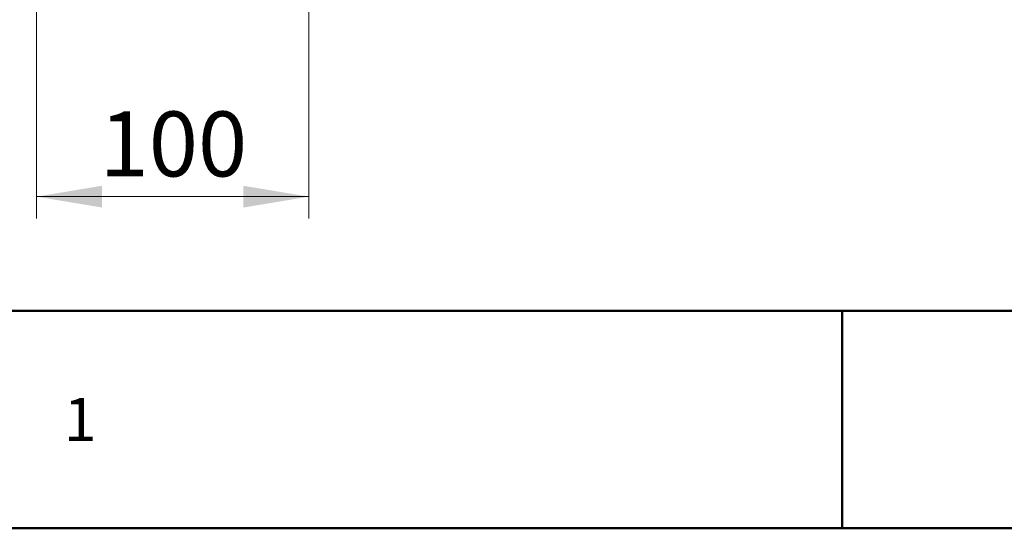
# Model space of a CAD drawing. Units: millimetres. Extents: x -1260 to 1260, y -891 to 891.
# Drawn here: x -1067 to -795, y -891 to -751 of the extents above; entities that cross this region are included whole.
import ezdxf

# ---------------------------------------------------------------- set-up
doc = ezdxf.new("R2010")
doc.units = ezdxf.units.MM
doc.linetypes.add('Ciągła0.30mm', pattern=[0])
doc.linetypes.add('Ciągła0.50mm', pattern=[0])
for name, color, linetype, lineweight in [('Obramowanie', 196, 'Ciągła0.30mm', 0), ('Tabelkarysunkowa', 1, 'Ciągła0.30mm', 0), ('Wymiary', 7, 'Ciągła0.30mm', 0)]:
    doc.layers.add(name, color=color, linetype=linetype, lineweight=lineweight)
doc.styles.add('ICTEXT4', font='arial.ttf', dxfattribs={"height": 17.907, "bigfont": 'bigfont.shx'})
doc.styles.add('Tekststrony', font='arial.ttf', dxfattribs={"height": 11.938, "bigfont": 'bigfont.shx'})
doc.dimstyles.new('ISO_1', dxfattribs={"dimtxt": 0.125, "dimasz": 18, "dimexe": 6, "dimexo": 0, "dimgap": 0, "dimtad": 1, "dimdec": 3, "dimlfac": 48, "dimrnd": 0.001, "dimtxsty": 'ICTEXT4', "dimblk1": '_FILLED_300_100_7', "dimblk2": '_FILLED_300_100_7', "dimcen": 0.09, "dimclrd": 7, "dimclre": 7, "dimclrt": 7, "dimadec": 1, "dimazin": 2, "dimtfac": 12, "dimtdec": 3, "dimtofl": 0, "dimtmove": 0, "dimatfit": 3, "dimfxl": 0, "dimtolj": 1, "dimtzin": 1, "dimlwd": 15, "dimlwe": 15, "dimarcsym": 0})

# ---------------------------------------------------------------- blocks, each defined once
blk = doc.blocks.new('*D17')
at = {"color": 7, "lineweight": 15}
for p, q in [((-431.11, -184.98), (-431.11, 59.5)), ((-356.11, -184.98), (-356.11, 5.05)), ((-431.11, -178.98), (-373.49, -178.98)), ((-356.11, -178.98), (-413.74, -178.98))]:
    blk.add_line(p, q, dxfattribs=at)
at = {"color": 7}
for points in [[(-431.11, -178.98), (-413.11, -175.98), (-431.11, -178.98), (-413.11, -181.98)], [(-356.11, -178.98), (-374.11, -181.98), (-356.11, -178.98), (-374.11, -175.98)]]:
    blk.add_solid(points, dxfattribs=at)
at = {"layer": 'Wymiary', "color": 7, "insert": (-413.74, -164.45), "char_height": 17.907, "attachment_point": 4, "style": 'ICTEXT4'}
blk.add_mtext('\\A1;100', dxfattribs=at)
blk = doc.blocks.new('_FILLED_300_100_7')
at = {"color": 7}
blk.add_solid([(0, 0), (-1, -0.167), (0, 0), (-1, 0.167)], dxfattribs=at)
blk = doc.blocks.new('*D16')
at = {"layer": 'Wymiary'}
dim = blk.add_linear_dim(base=(-373.489669, -178.982109), p1=(-431.112571, 59.499164), p2=(-356.112418, 5.049286), text='\\A1;100', dimstyle='ISO_1', override={"dimasz": 18}, dxfattribs=at)
dim.commit()
dim.dimension.update_dxf_attribs({"geometry": '*D17', "text_midpoint": (-393.612495, -164.449014), "dimtype": 160})

msp = doc.modelspace()

# ---------------------------------------------------------------- linework, layer by layer
at = {"layer": 'Obramowanie', "color": 7, "linetype": 'Ciągła0.50mm', "lineweight": 50}
msp.add_line((-840, -891), (-840, -831), dxfattribs=at)
msp.add_lwpolyline([(-1200, -891), (-1260, -891), (1260, -891), (1260, 891), (-1260, 891)], dxfattribs=at)
msp.add_lwpolyline([(1200, -831), (-1200, -831), (-1200, 831), (1200, 831)], close=True, dxfattribs=at)

# ---------------------------------------------------------------- block references
msp.add_blockref('*D16', (-630.89, -620.57))

# ---------------------------------------------------------------- texts
at = {"layer": 'Tabelkarysunkowa', "color": 7, "insert": (-1050, -861), "char_height": 11.938, "width": 6.6667, "attachment_point": 5, "style": 'Tekststrony'}
msp.add_mtext('\\fArial|b0|i0|c238|p34;1', dxfattribs=at)

doc.saveas('drawing.dxf')
